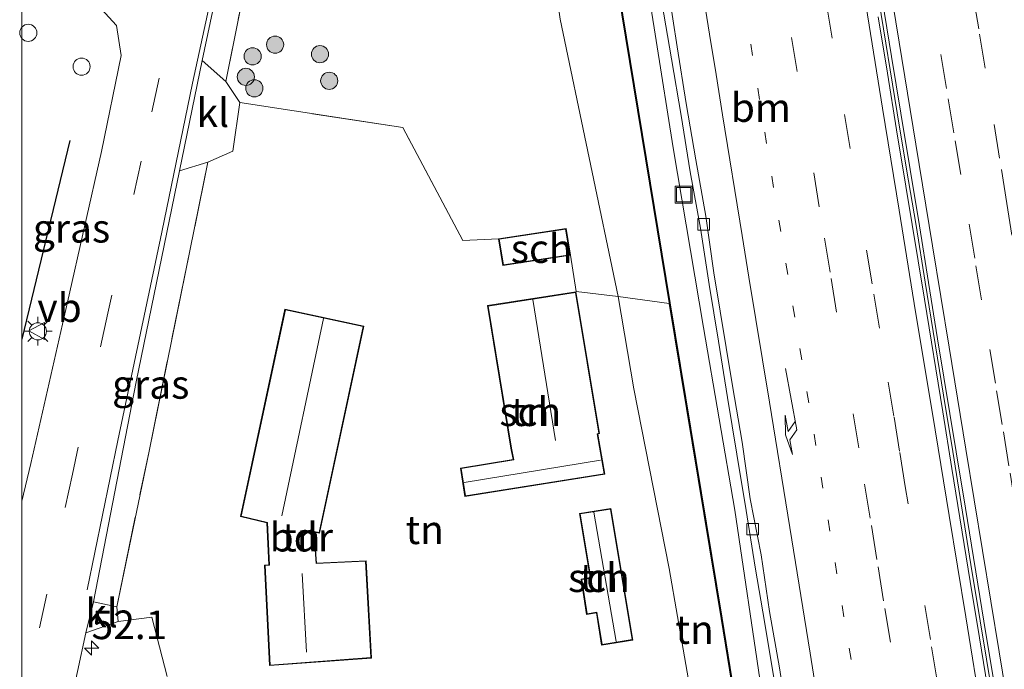
# Model space of a CAD drawing. Units: metres. Extents: x 209997 to 210751, y 512500 to 518750.
# Drawn here: x 210000 to 210086, y 518139 to 518196 of the extents above; entities that cross this region are included whole.
import ezdxf
from ezdxf.enums import TextEntityAlignment as Align

# ---------------------------------------------------------------- set-up
doc = ezdxf.new("R2010")
doc.units = ezdxf.units.M
for name, pattern in [('IE-TERREINAFSCHEIDING', [10, 8, -2]), ('VW-1-3_STREEP', [4, 1, -3]), ('VW-3-9_STREEP', [12, 3, -9])]:
    doc.linetypes.add(name, pattern=pattern)
doc.layers.get('0').update_dxf_attribs({"lineweight": 25})
for name, color, linetype, lineweight in [('B-ME-AL-OVERIG-S-B1', 7, 'Continuous', 18), ('B-ME-AM-KILOMETR-S-B1', 7, 'Continuous', 18), ('B-ME-BV-GELEIDECONSTRUCTIE-BARRIER-L-B1', 213, 'BV-STEPBARRIER', 18), ('B-ME-GR-BOOM-S-B1', 93, 'Continuous', 18), ('B-ME-GW-TEENLIJN-L-B1', 93, 'Continuous', 18), ('B-ME-IE-GRASLAND-GV-B6', 93, 'Continuous', 18), ('B-ME-IE-GRONDWERKLIJN-GROND_INGERICHT-GV-B6', 253, 'Continuous', 18), ('B-ME-IE-INRICHTINGSELEMENT-S-B1', 253, 'Continuous', 18), ('B-ME-IE-MEUBILAIR_WEGMEUBILAIR-LICHTMAST-S-B1', 8, 'Continuous', 18), ('B-ME-IE-TERREINAFSCHEIDING-DOORGANG-L-B1', 8, 'IE-TERREINAFSCHEIDING-KUNSTMATIG-OPEN', 18), ('B-ME-IE-TERREINAFSCHEIDING-RASTERHEKWERK-L-B1', 8, 'IE-TERREINAFSCHEIDING', 18), ('B-ME-KG-KADASTRAAL-DAKRAND-L-B1', 13, 'Continuous', 18), ('B-ME-KG-KADASTRAAL-NOKLIJN-L-B1', 13, 'Continuous', 18), ('B-ME-KW-GELUIDSWERING-GV-B6', 8, 'Continuous', 18), ('B-ME-KW-SCHERM-L-B1', 8, 'Continuous', 18), ('B-ME-OG-BEBOUWING-GV-B6', 173, 'Continuous', 18), ('B-ME-VH-VERH_SOORT-BITUMEN-GV-B6', 8, 'IE-TERREINAFSCHEIDING-NATUURLIJK-HOUTWAL', 18), ('B-ME-VH-VERH_SOORT-KLINKERS-GV-B6', 8, 'IE-TERREINAFSCHEIDING-NATUURLIJK-HOUTWAL', 18), ('B-ME-VV-KOLK-S-B1', 8, 'Continuous', 18), ('B-ME-VW-MARKERING-13STREEP-045-L-B1', 255, 'VW-1-3_STREEP', 18), ('B-ME-VW-MARKERING-39STREEP-015-L-B1', 255, 'VW-3-9_STREEP', 18), ('B-ME-VW-MARKERING-PIJLRE750-S-B1', 7, 'Continuous', 18), ('B-ME-VW-MARKERING-STREEP-015-L-B1', 7, 'Continuous', 18), ('B-ME-VW-MEUBILAIR_WEGMEUBILAIR-VERKEERSBORD-S-B1', 8, 'Continuous', 18)]:
    doc.layers.add(name, color=color, linetype=linetype, lineweight=lineweight)
doc.layers.add('B-ME-GR-BOMENRIJ-L-B1', color=10, linetype='Continuous')
doc.styles.add('NLCS-ISO', font='NLCS-ISO.TTF')
doc.linetypes.add('BV-STEPBARRIER', pattern='A,1,-1,[16,NLCS.SHX,S=1,R=0,X=-1,Y=0],1', length=3)
doc.linetypes.add('IE-TERREINAFSCHEIDING-KUNSTMATIG-OPEN', pattern='A,7,-1.5,[67,NLCS.SHX,S=0.75,R=0,X=0,Y=0],-1.5', length=10)
doc.linetypes.add('IE-TERREINAFSCHEIDING-NATUURLIJK-HOUTWAL', pattern='A,7,-1.5,[67,NLCS.SHX,S=0.75,R=45,X=0,Y=0],-1.5,7,-1.5,[70,NLCS.SHX,S=0.75,R=0,X=0,Y=0],-1.5', length=20)

# ---------------------------------------------------------------- blocks, each defined once
blk = doc.blocks.new('d21fz_FeatureWriter_4_100_FMEBLOCK2')
at = {"layer": 'B-ME-VW-MARKERING-39STREEP-015-L-B1'}
blk.add_polyline3d([(11.791, 97.181, 1.454), (12.354, 92.895, 1.43), (12.793, 88.424, 1.496), (13.161, 82.883, 1.526), (13.374, 78.398, 1.526), (13.506, 74.118, 1.553), (13.58, 68.423, 1.589), (13.49, 63.782, 1.601), (13.413, 59.465, 1.604), (13.102, 53.249, 1.616), (12.767, 49.738, 1.643), (11.955, 43.977, 1.634), (11.479, 41.289, 1.526), (10.148, 34.731, 1.532), (7.874, 23.129, 1.568), (4.319, 6.425, 1.598), (0.966, -9.297, 1.577), (-3.161, -28.254, 1.511), (-6.062, -41.549, 1.487), (-9.161, -55.609, 1.508), (-11.411, -66.104, 1.544), (-13.146, -74.281, 1.571)], dxfattribs=at)
blk = doc.blocks.new('hecto')
for p, q in [((0, 0.625), (-0.625, 0)), ((0, -0.625), (0, 0.625)), ((-0.625, 0), (0.625, 0)), ((0.625, 0), (0, -0.625))]:
    blk.add_line(p, q)
blk = doc.blocks.new('pijlr')
for p, q in [((0, 0, 0.1), (5.45, 0, 0.1)), ((5.45, -0.75, 0.1), (4.7, 0, 0.1)), ((6.2, -0.75, 0.1), (5.45, 0, 0.1)), ((4, -0.75, 0.1), (5.45, -0.75, 0.1)), ((5.7, -1.05, 0.1), (4, -0.75, 0.1)), ((7.5, -0.75, 0.1), (5.7, -1.05, 0.1)), ((7.5, -0.75, 0.1), (6.2, -0.75, 0.1))]:
    blk.add_line(p, q)
blk = doc.blocks.new('boom')
h = blk.add_hatch(color=256)
edge = h.paths.add_edge_path()
edge.add_arc((0, 0), 0.75, 0, 360)
blk.add_circle((0, 0), 0.75)
blk = doc.blocks.new('dtb')
blk.add_circle((0, 0), 0.75)
blk = doc.blocks.new('lantaarnpaal')
for p, q in [((-0.884, 0.884), (-0.53, 0.53)), ((0, 0.75), (0, 1.25)), ((0.53, 0.53), (0.884, 0.884)), ((-0.75, 0), (-1.25, 0)), ((0.75, 0), (1.25, 0)), ((-0.53, -0.53), (-0.884, -0.884)), ((0, -0.75), (0, -1.25)), ((0.53, -0.53), (0.884, -0.884))]:
    blk.add_line(p, q)
blk.add_circle((0, 0), 0.75)
blk = doc.blocks.new('kolk')
blk.add_lwpolyline([(-0.5, -0.5), (0.5, -0.5), (0.5, 0.5), (-0.5, 0.5)], close=True)
blk = doc.blocks.new('put')
for p, q in [((0.75, 0.75), (-0.75, 0.75)), ((-0.75, 0.75), (-0.75, -0.75)), ((0.75, -0.75), (0.75, 0.75)), ((-0.75, -0.75), (0.75, -0.75))]:
    blk.add_line(p, q)
blk.add_lwpolyline([(-0.625, 0.625), (0.625, 0.625), (0.625, -0.625), (-0.625, -0.625)], close=True)
blk = doc.blocks.new('verkeersbord')
for p, q in [((0, 0.75), (-0.75, -0.625)), ((0.75, -0.625), (0, 0.75)), ((-0.75, -0.625), (0.75, -0.625))]:
    blk.add_line(p, q)

msp = doc.modelspace()

# ---------------------------------------------------------------- linework, layer by layer
at = {"layer": 'B-ME-BV-GELEIDECONSTRUCTIE-BARRIER-L-B1'}
msp.add_polyline3d([(210074.944, 518197.725, 3.301), (210076.554, 518187.855, 3.288), (210077.365, 518182.921, 3.283), (210078.193, 518177.99, 3.272), (210078.995, 518173.055, 3.277), (210080.592, 518163.183, 3.269), (210081.401, 518158.249, 3.262), (210082.996, 518148.377, 3.25), (210083.804, 518143.443, 3.239), (210085.426, 518133.576, 3.239)], dxfattribs=at)
at = {"layer": 'B-ME-GR-BOMENRIJ-L-B1'}
msp.add_line((210004.188, 518185.424, 1.136), (210000, 518168.0648, 1.136), dxfattribs=at)
at = {"layer": 'B-ME-GW-TEENLIJN-L-B1'}
for points in [[(210064.651, 518137.573, 1.739), (210062.338, 518153.129, 1.745), (210059.602, 518169.074, 1.751), (210056.95, 518184.797, 1.733), (210053.972, 518203.566, 1.739), (210051.009, 518222.292, 1.745), (210049.92, 518231.031, 1.733), (210048.428, 518243.277, 1.91), (210046.796, 518256.217, 1.892), (210044.794, 518270.999, 1.868), (210043.117, 518285.013, 1.841), (210040.779, 518303.118, 1.796), (210038.596, 518319.563, 1.829), (210035.784, 518337.222, 1.841), (210032.293, 518358.563, 1.862), (210028.677, 518381.05, 2.045), (210026.316, 518394.321, 2.041), (210024.646, 518404.094, 2.036)], [(210075.545, 518031.14, 1.413), (210075.204, 518036.157, 1.637), (210074.297, 518044.97, 1.655), (210073.98, 518049.443, 1.787), (210072.754, 518054.849, 1.553), (210070.517, 518068.471, 1.535), (210068.042, 518084.318, 1.472), (210066.053, 518098.353, 1.448), (210063.733, 518110.995, 1.451), (210062.342, 518117.882, 1.448), (210062.316, 518118.006, 1.25), (210059.525, 518131.25, 1.265), (210056.613, 518148.013, 1.199), (210053.518, 518163.733, 1.301), (210052.156, 518171.784, 1.286), (210047.079, 518196.034, 1.145), (210044.809, 518212.396, 1.106), (210042.648, 518228.172, 1.085), (210041.074, 518240.979, 1.067), (210040.654, 518247.152, 1.538), (210041.346, 518248.454, 1.124)]]:
    msp.add_polyline3d(points, dxfattribs=at)
at = {"layer": 'B-ME-IE-GRASLAND-GV-B6'}
for points in [[(210065.742, 518116.005, 2.972), (210061.251, 518143.68, 2.972), (210056.702, 518171.256, 2.972), (210051.504, 518202.827, 2.972), (210050.238, 518210.694, 2.972), (210048.91, 518218.607, 2.972), (210047.755, 518226.517, 2.972), (210046.809, 518234.41, 2.972), (210044.835, 518250.348, 2.972), (210043.367, 518262.306, 2.972), (210040.438, 518286.06, 2.972), (210036.689, 518316.383, 2.972), (210035.973, 518321.773, 2.972), (210030.928, 518353.411, 2.972), (210023.919, 518396.782, 2.972), (210022.764, 518403.819, 2.972), (210024.646, 518404.094, 2.036)], [(210024.646, 518404.094, 2.036), (210026.316, 518394.321, 2.041), (210028.677, 518381.05, 2.045), (210032.293, 518358.563, 1.862), (210035.784, 518337.222, 1.841), (210038.596, 518319.563, 1.829), (210040.779, 518303.118, 1.796), (210043.117, 518285.013, 1.841), (210044.794, 518270.999, 1.868), (210046.796, 518256.217, 1.892), (210048.428, 518243.277, 1.91), (210049.92, 518231.031, 1.733), (210051.009, 518222.292, 1.745), (210053.972, 518203.566, 1.739), (210056.95, 518184.797, 1.733), (210059.602, 518169.074, 1.751), (210062.338, 518153.129, 1.745), (210064.651, 518137.573, 1.739)], [(210064.651, 518137.573, 1.739), (210062.338, 518153.129, 1.745), (210059.602, 518169.074, 1.751), (210056.95, 518184.797, 1.733), (210053.972, 518203.566, 1.739), (210051.009, 518222.292, 1.745), (210049.92, 518231.031, 1.733), (210048.428, 518243.277, 1.91), (210046.796, 518256.217, 1.892), (210044.794, 518270.999, 1.868), (210043.117, 518285.013, 1.841), (210040.779, 518303.118, 1.796), (210038.596, 518319.563, 1.829), (210035.784, 518337.222, 1.841), (210032.293, 518358.563, 1.862), (210028.677, 518381.05, 2.045), (210026.316, 518394.321, 2.041), (210024.646, 518404.094, 2.036)], [(210040.654, 518247.152, 1.538), (210036.502, 518246.555, 1.538), (210028.749, 518245.248, 1.583), (210022.478, 518213.663, 1.445), (210017.821, 518190.588, 1.226), (210015.753, 518192.435, 1.502), (210019.545, 518210.293, 1.307), (210021.939, 518221.62, 1.37), (210025.34, 518237.213, 1.316), (210027.123, 518245.789, 1.52), (210028.328, 518252.322, 1.406), (210028.973, 518256.255, 1.361), (210029.446, 518260.108, 1.358), (210029.646, 518262.663, 1.382), (210029.865, 518266.617, 1.382), (210029.897, 518271.579, 1.355), (210029.965, 518274.345, 1.358), (210029.982, 518276.703, 1.484), (210029.991, 518281.653, 1.475), (210029.881, 518287.659, 1.577), (210029.136, 518298.367, 1.568), (210028.048, 518308.255, 1.577), (210026.573, 518318.915, 1.583)], [(210040.654, 518247.152, 1.538), (210041.074, 518240.979, 1.067), (210042.648, 518228.172, 1.085), (210044.809, 518212.396, 1.106), (210047.079, 518196.034, 1.145), (210052.156, 518171.784, 1.286), (210048.486, 518172.219, 1.249), (210047.964, 518175.41, 1.25), (210047.585, 518177.749, 1.25), (210041.691, 518176.849, 1.25), (210038.564, 518176.7, 1.184), (210033.324, 518186.564, 1.184), (210019.053, 518188.741, 1.214), (210017.821, 518190.588, 1.226), (210022.478, 518213.663, 1.445), (210028.749, 518245.248, 1.583), (210036.502, 518246.555, 1.538), (210040.654, 518247.152, 1.538)], [(210040.654, 518247.152, 1.538), (210045.061, 518247.721, 2.801), (210046.711, 518234.398, 2.972), (210047.657, 518226.503, 2.972), (210048.812, 518218.591, 2.972), (210050.14, 518210.678, 2.972), (210051.406, 518202.811, 2.972), (210056.604, 518171.24, 2.972), (210056.614, 518171.177, 2.348), (210052.156, 518171.784, 1.286), (210047.079, 518196.034, 1.145), (210044.809, 518212.396, 1.106), (210042.648, 518228.172, 1.085), (210041.074, 518240.979, 1.067), (210040.654, 518247.152, 1.538)], [(210074.438, 518202.635, 2.417), (210076.055, 518192.767, 2.405), (210076.864, 518187.833, 2.391), (210078.485, 518177.965, 2.375), (210079.278, 518173.028, 2.371), (210080.083, 518168.093, 2.371), (210081.701, 518158.225, 2.361), (210082.508, 518153.291, 2.354), (210084.118, 518143.421, 2.346), (210084.942, 518138.49, 2.336)], [(210000, 518153.9014, 1.3877), (210000, 518201.6201, 1.2635), (210000.899, 518201.062, 1.268), (210005.63, 518198.391, 1.268), (210008.288, 518195.468, 1.289), (210008.689, 518192.862, 1.346), (210006.958, 518184.461, 1.415), (210003.982, 518171.292, 1.457), (210000.777, 518157.199, 1.403), (210000, 518153.9014, 1.3877)], [(210055.961, 518197.487, 1.965), (210056.803, 518192.557, 1.965), (210057.648, 518187.628, 1.961), (210058.452, 518182.693, 1.953), (210059.337, 518177.771, 1.953), (210060.112, 518172.831, 1.95), (210060.92, 518167.897, 1.948), (210061.714, 518162.959, 1.935), (210062.524, 518158.025, 1.931), (210063.324, 518153.09, 1.926), (210064.126, 518148.154, 1.932), (210064.976, 518143.227, 1.922), (210065.775, 518138.292, 1.9)], [(210085.353, 518132.095, 2.348), (210083.738, 518141.963, 2.34), (210082.936, 518146.899, 2.349), (210081.333, 518156.77, 2.373), (210080.542, 518161.707, 2.371), (210078.931, 518171.576, 2.385), (210077.305, 518181.443, 2.387), (210076.487, 518186.376, 2.389), (210075.693, 518191.312, 2.394), (210074.889, 518196.247, 2.397)], [(210006.261, 518145.107, 1.178), (210009.994, 518164.331, 1.196), (210013.775, 518182.767, 1.223), (210016.274, 518183.544, 1.256), (210011.119, 518158.291, 1.256), (210008.291, 518144.682, 1.256), (210006.261, 518145.107, 1.178)], [(210004.144, 518135.643, 1.277), (210005.6, 518142.414, 1.178), (210008.427, 518143.381, 1.256), (210011.352, 518143.756, 1.028), (210012.699, 518138.587, 0.881)]]:
    msp.add_polyline3d(points, dxfattribs=at)
at = {"layer": 'B-ME-IE-GRONDWERKLIJN-GROND_INGERICHT-GV-B6'}
for points in [[(210012.699, 518138.587, 0.881), (210011.352, 518143.756, 1.028), (210008.427, 518143.381, 1.256), (210008.291, 518144.682, 1.256), (210011.119, 518158.291, 1.256), (210016.274, 518183.544, 1.256), (210018.444, 518184.498, 1.217), (210019.053, 518188.741, 1.214), (210033.324, 518186.564, 1.184), (210038.564, 518176.7, 1.184), (210041.691, 518176.849, 1.25), (210042.063, 518174.509, 1.25), (210047.964, 518175.41, 1.25), (210048.486, 518172.219, 1.249), (210052.156, 518171.784, 1.286), (210053.518, 518163.733, 1.301), (210056.613, 518148.013, 1.199), (210059.525, 518131.25, 1.265)], [(210040.705, 518170.999, 1.25), (210042.761, 518158.546, 1.25), (210042.96, 518157.549, 1.25), (210038.362, 518156.793, 1.25), (210038.749, 518154.305, 1.25), (210050.987, 518156.256, 1.25), (210050.37, 518159.766, 1.25), (210050.514, 518159.81, 1.25), (210048.455, 518172.213, 1.25), (210040.705, 518170.999, 1.25)], [(210062.316, 518118.006, 1.25), (210059.525, 518131.25, 1.265), (210056.613, 518148.013, 1.199), (210053.518, 518163.733, 1.301), (210052.156, 518171.784, 1.286), (210056.614, 518171.177, 2.348), (210061.153, 518143.664, 2.972), (210065.228, 518118.553, 2.972), (210062.316, 518118.006, 1.25)], [(210021.666, 518139.536, 1.124), (210030.56, 518140.185, 1.124), (210030.098, 518148.704, 1.124), (210025.771, 518148.502, 1.124), (210025.574, 518151.2, 1.124), (210026.037, 518151.119, 1.124), (210029.91, 518169.216, 1.124), (210023.006, 518170.678, 1.124), (210019.122, 518152.559, 1.124), (210021.427, 518152.009, 1.124), (210021.591, 518148.347, 1.124), (210021.215, 518148.327, 1.124), (210021.666, 518139.536, 1.124)], [(210051.515, 518153.275, 1.25), (210048.759, 518152.837, 1.25), (210049.693, 518147.223, 1.25), (210048.904, 518147.091, 1.25), (210049.39, 518144.011, 1.25), (210050.242, 518144.149, 1.25), (210050.694, 518141.326, 1.25), (210053.431, 518141.774, 1.25), (210051.515, 518153.275, 1.25)]]:
    msp.add_polyline3d(points, dxfattribs=at)
at = {"layer": 'B-ME-IE-TERREINAFSCHEIDING-DOORGANG-L-B1'}
msp.add_line((210018.444, 518184.498, 1.217), (210019.053, 518188.741, 1.214), dxfattribs=at)
at = {"layer": 'B-ME-IE-TERREINAFSCHEIDING-RASTERHEKWERK-L-B1'}
for points in [[(210036.502, 518246.555, 1.538), (210028.749, 518245.248, 1.583), (210022.478, 518213.663, 1.445), (210017.821, 518190.588, 1.226), (210019.053, 518188.741, 1.214)], [(210041.691, 518176.849, 1.25), (210038.564, 518176.7, 1.184), (210033.324, 518186.564, 1.184), (210019.053, 518188.741, 1.214)], [(210008.427, 518143.381, 1.256), (210008.291, 518144.682, 1.256), (210011.119, 518158.291, 1.256), (210016.274, 518183.544, 1.256), (210018.444, 518184.498, 1.217)], [(210047.964, 518175.41, 1.25), (210048.486, 518172.219, 1.249), (210052.156, 518171.784, 1.286), (210056.614, 518171.177, 2.348)]]:
    msp.add_polyline3d(points, dxfattribs=at)
at = {"layer": 'B-ME-KG-KADASTRAAL-DAKRAND-L-B1'}
for points in [[(210041.748, 518176.807, 4.085), (210047.544, 518177.692, 4.085), (210047.907, 518175.452, 4.085), (210042.105, 518174.566, 4.085), (210041.748, 518176.807, 4.085)], [(210048.414, 518172.156, 4.018), (210050.458, 518159.844, 4.019), (210050.313, 518159.8, 3.74), (210050.929, 518156.297, 3.773), (210038.791, 518154.362, 3.774), (210038.419, 518156.752, 3.773), (210043.019, 518157.508, 3.776), (210042.81, 518158.555, 3.959), (210040.763, 518170.957, 3.959), (210048.414, 518172.156, 4.018)], [(210021.713, 518139.59, 6.686), (210021.267, 518148.293, 6.688), (210021.643, 518148.313, 4.243), (210021.475, 518152.049, 4.238), (210019.181, 518152.596, 4.22), (210023.045, 518170.619, 4.111), (210029.851, 518169.178, 4.016), (210025.998, 518151.178, 4.049), (210025.519, 518151.262, 3.904), (210025.725, 518148.451, 3.911), (210030.051, 518148.653, 5.42), (210030.507, 518140.231, 5.561), (210021.713, 518139.59, 6.686)], [(210051.474, 518153.218, 3.491), (210053.373, 518141.815, 3.491), (210050.735, 518141.383, 3.659), (210050.283, 518144.206, 3.551), (210049.432, 518144.068, 3.47), (210048.961, 518147.05, 3.392), (210049.751, 518147.182, 3.431), (210048.817, 518152.796, 3.491), (210051.474, 518153.218, 3.491)]]:
    msp.add_polyline3d(points, dxfattribs=at)
at = {"layer": 'B-ME-KG-KADASTRAAL-NOKLIJN-L-B1'}
for p, q in [((210044.692, 518171.529, 5.174), (210046.663, 518159.216, 5.198)), ((210022.722, 518152.624, 6.503), (210026.389, 518169.861, 6.476)), ((210038.665, 518155.535, 4.628), (210050.602, 518157.5, 4.628)), ((210050.024, 518152.948, 4.445), (210051.957, 518141.64, 4.445)), ((210024.899, 518140.712, 8.768), (210024.512, 518147.581, 8.768))]:
    msp.add_line(p, q, dxfattribs=at)
at = {"layer": 'B-ME-KW-GELUIDSWERING-GV-B6'}
for points in [[(210065.228, 518118.553, 2.972), (210061.153, 518143.664, 2.972), (210056.614, 518171.177, 2.348), (210056.604, 518171.24, 2.972), (210051.406, 518202.811, 2.972), (210050.14, 518210.678, 2.972), (210048.812, 518218.591, 2.972), (210047.657, 518226.503, 2.972), (210046.711, 518234.398, 2.972), (210045.061, 518247.721, 2.801), (210044.737, 518250.336, 2.972), (210043.269, 518262.294, 2.972), (210040.34, 518286.048, 2.972), (210036.591, 518316.371, 2.972)], [(210036.689, 518316.383, 2.972), (210040.438, 518286.06, 2.972), (210043.367, 518262.306, 2.972), (210044.835, 518250.348, 2.972), (210046.809, 518234.41, 2.972), (210047.755, 518226.517, 2.972), (210048.91, 518218.607, 2.972), (210050.238, 518210.694, 2.972), (210051.504, 518202.827, 2.972), (210056.702, 518171.256, 2.972), (210061.251, 518143.68, 2.972), (210065.742, 518116.005, 2.972)]]:
    msp.add_polyline3d(points, dxfattribs=at)
at = {"layer": 'B-ME-KW-SCHERM-L-B1'}
msp.add_polyline3d([(210022.726, 518403.762, 5.586), (210023.87, 518396.774, 5.567), (210030.879, 518353.403, 5.663), (210035.924, 518321.766, 5.666), (210036.64, 518316.377, 5.666), (210040.389, 518286.054, 5.63), (210043.318, 518262.3, 5.654), (210044.786, 518250.342, 5.576), (210046.76, 518234.404, 5.537), (210047.706, 518226.51, 5.507), (210048.861, 518218.599, 5.51), (210050.189, 518210.686, 5.531), (210051.455, 518202.819, 5.495), (210056.653, 518171.248, 5.471), (210061.202, 518143.672, 5.42), (210065.693, 518115.997, 5.354), (210070.247, 518088.388, 5.378), (210072.842, 518072.651, 5.411), (210075.624, 518053.402, 5.459), (210077.145, 518041.512, 5.498), (210078.384, 518031.649, 5.492)], dxfattribs=at)
at = {"layer": 'B-ME-OG-BEBOUWING-GV-B6'}
for points in [[(210047.964, 518175.41, 1.25), (210042.063, 518174.509, 1.25), (210041.691, 518176.849, 1.25), (210047.585, 518177.749, 1.25), (210047.964, 518175.41, 1.25)], [(210040.705, 518170.999, 1.25), (210048.455, 518172.213, 1.25), (210050.514, 518159.81, 1.25), (210050.37, 518159.766, 1.25), (210050.987, 518156.256, 1.25), (210038.749, 518154.305, 1.25), (210038.362, 518156.793, 1.25), (210042.96, 518157.549, 1.25), (210042.761, 518158.546, 1.25), (210040.705, 518170.999, 1.25)], [(210021.666, 518139.536, 1.124), (210021.215, 518148.327, 1.124), (210021.591, 518148.347, 1.124), (210021.427, 518152.009, 1.124), (210019.122, 518152.559, 1.124), (210023.006, 518170.678, 1.124), (210029.91, 518169.216, 1.124), (210026.037, 518151.119, 1.124), (210025.574, 518151.2, 1.124), (210025.771, 518148.502, 1.124), (210030.098, 518148.704, 1.124), (210030.56, 518140.185, 1.124), (210021.666, 518139.536, 1.124)], [(210051.515, 518153.275, 1.25), (210053.431, 518141.774, 1.25), (210050.694, 518141.326, 1.25), (210050.242, 518144.149, 1.25), (210049.39, 518144.011, 1.25), (210048.904, 518147.091, 1.25), (210049.693, 518147.223, 1.25), (210048.759, 518152.837, 1.25), (210051.515, 518153.275, 1.25)]]:
    msp.add_polyline3d(points, dxfattribs=at)
at = {"layer": 'B-ME-VH-VERH_SOORT-BITUMEN-GV-B6'}
for points in [[(210026.573, 518318.915, 1.583), (210028.048, 518308.255, 1.577), (210029.136, 518298.367, 1.568), (210029.881, 518287.659, 1.577), (210029.991, 518281.653, 1.475), (210029.982, 518276.703, 1.484), (210029.965, 518274.345, 1.358), (210029.897, 518271.579, 1.355), (210029.865, 518266.617, 1.382), (210029.646, 518262.663, 1.382), (210029.446, 518260.108, 1.358), (210028.973, 518256.255, 1.361), (210028.328, 518252.322, 1.406), (210027.123, 518245.789, 1.52), (210025.34, 518237.213, 1.316), (210021.939, 518221.62, 1.37), (210019.545, 518210.293, 1.307), (210015.753, 518192.435, 1.502), (210013.775, 518182.767, 1.223), (210009.994, 518164.331, 1.196), (210006.261, 518145.107, 1.178), (210005.6, 518142.414, 1.178), (210004.144, 518135.643, 1.277)], [(210084.942, 518138.49, 2.336), (210084.118, 518143.421, 2.346), (210082.508, 518153.291, 2.354), (210081.701, 518158.225, 2.361), (210080.083, 518168.093, 2.371), (210079.278, 518173.028, 2.371), (210078.485, 518177.965, 2.375), (210076.864, 518187.833, 2.391), (210076.055, 518192.767, 2.405), (210074.438, 518202.635, 2.417)], [(210000, 518153.9014, 1.3877), (210000.777, 518157.199, 1.403), (210003.982, 518171.292, 1.457), (210006.958, 518184.461, 1.415), (210008.689, 518192.862, 1.346), (210008.288, 518195.468, 1.289), (210005.63, 518198.391, 1.268)], [(210056.543, 518198.548, 2.015), (210057.307, 518193.607, 1.989), (210058.103, 518188.671, 1.989), (210058.93, 518183.739, 1.984), (210059.816, 518178.818, 2.005), (210060.504, 518173.864, 1.978), (210062.129, 518163.997, 1.963), (210062.975, 518159.069, 1.955), (210063.683, 518154.119, 1.942), (210064.649, 518149.21, 1.962), (210065.38, 518144.263, 1.938), (210066.251, 518139.339, 1.945), (210067.008, 518134.397, 1.932)], [(210067.008, 518134.397, 1.932), (210066.251, 518139.339, 1.945), (210065.38, 518144.263, 1.938), (210064.649, 518149.21, 1.962), (210063.683, 518154.119, 1.942), (210062.975, 518159.069, 1.955), (210062.129, 518163.997, 1.963), (210060.504, 518173.864, 1.978), (210059.816, 518178.818, 2.005), (210058.93, 518183.739, 1.984), (210058.103, 518188.671, 1.989), (210057.307, 518193.607, 1.989), (210056.543, 518198.548, 2.015)], [(210065.775, 518138.292, 1.9), (210064.976, 518143.227, 1.922), (210064.126, 518148.154, 1.932), (210063.324, 518153.09, 1.926), (210062.524, 518158.025, 1.931), (210061.714, 518162.959, 1.935), (210060.92, 518167.897, 1.948), (210060.112, 518172.831, 1.95), (210059.337, 518177.771, 1.953), (210058.452, 518182.693, 1.953), (210057.648, 518187.628, 1.961), (210056.803, 518192.557, 1.965), (210055.961, 518197.487, 1.965)], [(210074.889, 518196.247, 2.397), (210075.693, 518191.312, 2.394), (210076.487, 518186.376, 2.389), (210077.305, 518181.443, 2.387), (210078.931, 518171.576, 2.385), (210080.542, 518161.707, 2.371), (210081.333, 518156.77, 2.373), (210082.936, 518146.899, 2.349), (210083.738, 518141.963, 2.34), (210085.353, 518132.095, 2.348)], [(210000, 518111.4086, 1.199), (210000, 518153.9014, 1.3877)]]:
    msp.add_polyline3d(points, dxfattribs=at)
at = {"layer": 'B-ME-VH-VERH_SOORT-KLINKERS-GV-B6'}
for points in [[(210015.753, 518192.435, 1.502), (210017.821, 518190.588, 1.226), (210019.053, 518188.741, 1.214), (210018.444, 518184.498, 1.217), (210016.274, 518183.544, 1.256), (210013.775, 518182.767, 1.223), (210015.753, 518192.435, 1.502)], [(210006.261, 518145.107, 1.178), (210008.291, 518144.682, 1.256), (210008.427, 518143.381, 1.256), (210005.6, 518142.414, 1.178), (210006.261, 518145.107, 1.178)]]:
    msp.add_polyline3d(points, dxfattribs=at)
at = {"layer": 'B-ME-VW-MARKERING-13STREEP-045-L-B1'}
msp.add_polyline3d([(210063.1315, 518197.6805, 2.1122), (210063.7443, 518193.8359, 2.1246), (210064.3573, 518189.9913, 2.136), (210064.9703, 518186.1467, 2.1246), (210065.5833, 518182.3021, 2.1151), (210066.1963, 518178.4575, 2.1187), (210066.8113, 518174.7177, 2.1301), (210067.4261, 518170.9781, 2.126), (210068.0411, 518167.2383, 2.1169), (210068.6561, 518163.4987, 2.1058), (210069.2711, 518159.7591, 2.1101), (210069.8861, 518156.0193, 2.1038), (210070.5009, 518152.2795, 2.1109), (210071.1159, 518148.5399, 2.0759), (210071.7309, 518144.8003, 2.0908), (210072.3459, 518141.0605, 2.0463), (210072.9609, 518137.3207, 2.0835)], dxfattribs=at)
at = {"layer": 'B-ME-VW-MARKERING-39STREEP-015-L-B1'}
for points in [[(210080.0445, 518138.2189, 2.2286), (210079.4451, 518141.8289, 2.1979), (210077.2503, 518155.2027, 2.2734), (210076.7523, 518158.2791, 2.2434), (210076.2561, 518161.3447, 2.2685), (210074.9901, 518169.0411, 2.2499), (210074.3567, 518172.8921, 2.2809), (210070.8487, 518194.3841, 2.2915), (210070.3135, 518197.6921, 2.2714), (210068.6767, 518207.7531, 2.2992), (210068.1097, 518211.2003, 2.2767), (210067.5425, 518214.6503, 2.3091), (210064.0639, 518235.8335, 2.3239), (210063.4589, 518239.5283, 2.3655), (210062.8539, 518243.2217, 2.3441), (210059.2475, 518265.2279, 2.3533), (210058.6671, 518268.7563, 2.3789), (210057.5049, 518275.8213, 2.3687), (210056.9239, 518279.3533, 2.3257), (210056.2999, 518283.2041, 2.3294), (210055.0541, 518290.8941, 2.3674), (210054.4297, 518294.7475, 2.3386), (210051.9363, 518310.1379, 2.3439)], [(210066.1963, 518201.2291, 2.1931), (210067.3019, 518194.4313, 2.22), (210070.1877, 518176.8883, 2.1897), (210070.7647, 518173.3797, 2.2122), (210073.6997, 518155.3951, 2.1818), (210074.2891, 518151.7761, 2.1512), (210074.8785, 518148.1573, 2.1522), (210075.4679, 518144.5383, 2.1731), (210076.6467, 518137.3003, 2.163)], [(210079.0999, 518200.7187, 2.3125), (210080.3701, 518192.9485, 2.2741), (210081.0053, 518189.0637, 2.2916), (210081.6131, 518185.4151, 2.2667), (210082.8289, 518178.1177, 2.2844), (210083.4367, 518174.4693, 2.2657), (210084.6525, 518167.1719, 2.268), (210085.2405, 518163.5649, 2.2431), (210085.8285, 518159.9579, 2.2495), (210086.4165, 518156.3509, 2.2271), (210087.0045, 518152.7437, 2.2597), (210087.5925, 518149.1367, 2.2452), (210089.9445, 518134.7085, 2.2357)], [(210093.6115, 518134.0529, 2.1656), (210092.3691, 518141.6217, 2.1524), (210086.1315, 518179.9353, 2.2086), (210085.5019, 518183.8763, 2.1906), (210084.2427, 518191.7585, 2.2175), (210083.6713, 518195.1773, 2.2039), (210083.0999, 518198.5961, 2.2394)]]:
    msp.add_polyline3d(points, dxfattribs=at)
at = {"layer": 'B-ME-VW-MARKERING-STREEP-015-L-B1'}
for points in [[(210083.99, 518134.941, 2.333), (210082.536, 518143.792, 2.335), (210081.083, 518152.669, 2.352), (210079.626, 518161.559, 2.362), (210078.16, 518170.47, 2.374), (210076.718, 518179.354, 2.372), (210075.274, 518188.258, 2.371), (210073.821, 518197.141, 2.379), (210072.382, 518205.995, 2.392), (210070.938, 518214.859, 2.409), (210069.483, 518223.73, 2.408), (210068.033, 518232.613, 2.425), (210066.571, 518241.498, 2.431), (210065.134, 518250.37, 2.463), (210063.666, 518259.284, 2.463), (210062.21, 518268.196, 2.487), (210060.75, 518277.051, 2.472), (210059.306, 518285.919, 2.455), (210057.846, 518294.79, 2.461), (210056.381, 518303.722, 2.453), (210054.931, 518312.613, 2.442)], [(210057.828, 518309.53, 2.444), (210059.281, 518300.654, 2.463), (210060.758, 518291.804, 2.47), (210062.202, 518282.935, 2.467), (210063.655, 518274.068, 2.461), (210065.102, 518265.207, 2.458), (210066.538, 518256.332, 2.451), (210067.985, 518247.428, 2.458), (210069.441, 518238.549, 2.456), (210070.888, 518229.655, 2.437), (210072.341, 518220.752, 2.425), (210073.79, 518211.864, 2.42), (210075.252, 518202.952, 2.413), (210076.712, 518194.018, 2.404), (210078.178, 518185.111, 2.381), (210079.641, 518176.228, 2.37), (210081.102, 518167.354, 2.362), (210082.555, 518158.464, 2.354), (210084.015, 518149.606, 2.345), (210085.467, 518140.741, 2.337), (210086.919, 518131.846, 2.331)], [(210027.435, 518249.566, 1.388), (210021.513, 518221.731, 1.469), (210018.338, 518206.135, 1.481), (210014.914, 518190.451, 1.412), (210012.237, 518177.423, 1.43), (210008.394, 518159.22, 1.34), (210005.703, 518146.151, 1.358)], [(210058.4359, 518205.3323, 2.0642), (210060.1445, 518194.7257, 2.0357), (210060.7133, 518191.2031, 2.0218), (210061.2821, 518187.6805, 2.036), (210062.9883, 518177.1127, 2.0174), (210063.5855, 518173.4733, 1.9958), (210065.3769, 518162.5553, 1.9992), (210067.1633, 518151.6101, 1.9984), (210068.9395, 518140.6103, 1.983), (210069.5317, 518136.9437, 1.972)]]:
    msp.add_polyline3d(points, dxfattribs=at)

# ---------------------------------------------------------------- block references
at = {"layer": 'B-ME-AL-OVERIG-S-B1', "rotation": 90}
for p in [(210000.558, 518194.837, 1.277), (210005.221, 518191.888, 1.379)]:
    msp.add_blockref('dtb', p, dxfattribs=at)
at = {"layer": 'B-ME-AM-KILOMETR-S-B1', "rotation": 90}
msp.add_blockref('hecto', (210006.095, 518141.069, 1.22), dxfattribs=at)
at = {"layer": 'B-ME-GR-BOOM-S-B1', "rotation": 90}
for p in [(210022.143, 518193.807, 0.92), (210026.067, 518192.978, 0.92), (210020.176, 518192.786, 0.92), (210019.583, 518190.989, 0.92), (210026.878, 518190.651, 0.92), (210020.331, 518189.992, 0.92)]:
    msp.add_blockref('boom', p, dxfattribs=at)
at = {"layer": 'B-ME-IE-INRICHTINGSELEMENT-S-B1', "rotation": 90}
msp.add_blockref('put', (210057.868, 518180.692, 2.021), dxfattribs=at)
at = {"layer": 'B-ME-IE-MEUBILAIR_WEGMEUBILAIR-LICHTMAST-S-B1', "rotation": 90}
msp.add_blockref('lantaarnpaal', (210001.392, 518168.757, 1.115), dxfattribs=at)
at = {"layer": 'B-ME-VV-KOLK-S-B1', "rotation": 90}
for p in [(210059.622, 518178.1, 1.851), (210063.906, 518151.466, 1.84)]:
    msp.add_blockref('kolk', p, dxfattribs=at)
at = {"layer": 'B-ME-VW-MARKERING-39STREEP-015-L-B1'}
msp.add_blockref('d21fz_FeatureWriter_4_100_FMEBLOCK2', (210013.5805, 518211.89), dxfattribs=at)
at = {"layer": 'B-ME-VW-MARKERING-PIJLRE750-S-B1', "rotation": 280.3}
msp.add_blockref('pijlr', (210066.781, 518165.4918, 2.0529), dxfattribs=at)
at = {"layer": 'B-ME-VW-MEUBILAIR_WEGMEUBILAIR-VERKEERSBORD-S-B1', "rotation": 90}
msp.add_blockref('verkeersbord', (210001.349, 518168.785, 1.193), dxfattribs=at)

# ---------------------------------------------------------------- texts
at = {"layer": 'B-ME-AM-KILOMETR-S-B1', "ltscale": 0.2, "style": 'NLCS-ISO'}
msp.add_text('52.1', height=2.5, dxfattribs=at).set_placement((210006.095, 518141.069, 1.22), align=Align.BOTTOM_LEFT)
at = {"layer": 'B-ME-IE-GRASLAND-GV-B6', "ltscale": 0.2, "style": 'NLCS-ISO'}
for p in [(210004.3445, 518177.7607), (210011.2675, 518164.113)]:
    msp.add_text('gras', height=2.5, dxfattribs=at).set_placement(p, align=Align.MIDDLE_CENTER)
at = {"layer": 'B-ME-IE-GRONDWERKLIJN-GROND_INGERICHT-GV-B6', "ltscale": 0.2, "style": 'NLCS-ISO'}
for p in [(210044.4568, 518161.7236), (210035.2257, 518151.4094), (210024.4341, 518150.7629), (210050.4603, 518147.2179), (210058.8266, 518142.6873)]:
    msp.add_text('tn', height=2.5, dxfattribs=at).set_placement(p, align=Align.MIDDLE_CENTER)
at = {"layer": 'B-ME-OG-BEBOUWING-GV-B6', "ltscale": 0.2, "style": 'NLCS-ISO'}
for s, p in [('sch', (210045.4534, 518175.9854)), ('sch', (210044.4568, 518161.7236)), ('bdr', (210024.4341, 518150.7629)), ('sch', (210050.4603, 518147.2179))]:
    msp.add_text(s, height=2.5, dxfattribs=at).set_placement(p, align=Align.MIDDLE_CENTER)
at = {"layer": 'B-ME-VH-VERH_SOORT-KLINKERS-GV-B6', "ltscale": 0.2, "style": 'NLCS-ISO'}
for p in [(210016.6961, 518187.8583), (210006.968, 518144.1382)]:
    msp.add_text('kl', height=2.5, dxfattribs=at).set_placement(p, align=Align.MIDDLE_CENTER)
at = {"layer": 'B-ME-VW-MARKERING-13STREEP-045-L-B1', "ltscale": 0.2, "style": 'NLCS-ISO'}
msp.add_text('bm', height=2.5, dxfattribs=at).set_placement((210064.6284, 518188.3062), align=Align.MIDDLE_CENTER)
at = {"layer": 'B-ME-VW-MEUBILAIR_WEGMEUBILAIR-VERKEERSBORD-S-B1', "ltscale": 0.2, "style": 'NLCS-ISO'}
msp.add_text('vb', height=2.5, dxfattribs=at).set_placement((210001.349, 518168.785, 1.193), align=Align.BOTTOM_LEFT)

doc.saveas('drawing.dxf')
